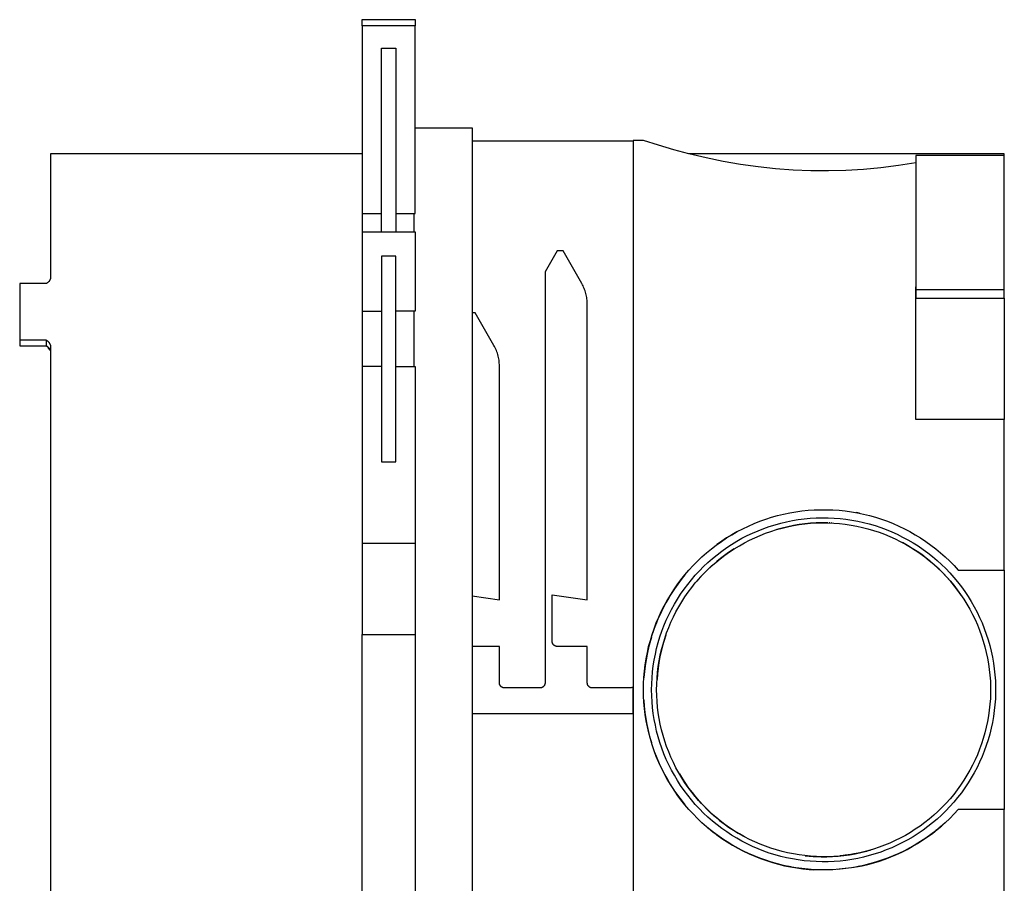
# Model space of a CAD drawing. Units: millimetres. Extents: x -201 to 201, y -200 to 200.
# Drawn here: x -201 to -89, y 101 to 200 of the extents above; entities that cross this region are included whole.
import ezdxf

# ---------------------------------------------------------------- set-up
doc = ezdxf.new("R2010")
doc.units = ezdxf.units.MM
doc.header["$MEASUREMENT"] = 0
doc.layers.add('Default', color=7, linetype='Continuous', true_color=0x000000)

msp = doc.modelspace()

# ---------------------------------------------------------------- linework, layer by layer
at = {"layer": 'Default', "color": 7, "true_color": 0xffffff}
for p, q in [((-161.81, 199.53), (-155.81, 199.53)), ((-161.81, 198.83), (-161.81, 199.53)), ((-155.81, 199.53), (-155.81, 198.83)), ((-161.81, 198.83), (-161.81, 177.47)), ((-155.81, 198.83), (-161.81, 198.83)), ((-155.81, 177.47), (-155.81, 198.83)), ((-159.63, 196.27), (-157.98, 196.27)), ((-159.63, 175.39), (-159.63, 196.27)), ((-157.98, 196.27), (-157.98, 175.39)), ((-155.81, 187.22), (-149.31, 187.22)), ((-149.31, 187.22), (-149.31, 59.33)), ((-130.97, 185.72), (-149.31, 185.72)), ((-131, 185.78), (-131, 60.78)), ((-129.81, 185.77), (-131, 185.78)), ((-131, 185.78), (-130.97, 185.78)), ((-130.97, 185.78), (-130.97, 185.72)), ((-128.1, 185.23), (-129.81, 185.77)), ((-126.37, 184.73), (-128.1, 185.23)), ((-197.31, 184.28), (-197.31, 170.06)), ((-161.81, 184.28), (-197.31, 184.28)), ((-124.64, 184.28), (-126.37, 184.73)), ((-88.74, 184.28), (-124.64, 184.28)), ((-122.69, 183.8), (-124.64, 184.28)), ((-120.73, 183.4), (-122.69, 183.8)), ((-98.81, 184.06), (-98.81, 167.85)), ((-88.74, 184.06), (-98.81, 184.06)), ((-88.74, 168.82), (-88.74, 184.28)), ((-118.76, 183.05), (-120.73, 183.4)), ((-116.77, 182.78), (-118.76, 183.05)), ((-114.78, 182.56), (-116.77, 182.78)), ((-102.78, 182.68), (-104.77, 182.49)), ((-100.79, 182.93), (-102.78, 182.68)), ((-98.81, 183.24), (-100.79, 182.93)), ((-112.78, 182.42), (-114.78, 182.56)), ((-110.78, 182.34), (-112.78, 182.42)), ((-108.77, 182.32), (-110.78, 182.34)), ((-106.77, 182.38), (-108.77, 182.32)), ((-104.77, 182.49), (-106.77, 182.38)), ((-161.81, 177.47), (-159.63, 177.47)), ((-161.81, 177.47), (-161.81, 175.39)), ((-157.98, 177.47), (-155.81, 177.47)), ((-155.92, 175.39), (-155.92, 177.47)), ((-161.81, 175.39), (-161.81, 175.39)), ((-161.81, 175.39), (-161.81, 175.39)), ((-161.81, 175.39), (-161.81, 175.39)), ((-161.81, 175.39), (-161.81, 175.39)), ((-161.81, 175.39), (-161.81, 175.38)), ((-161.81, 175.39), (-155.81, 175.39)), ((-161.81, 175.38), (-161.81, 175.37)), ((-161.81, 175.37), (-161.81, 175.31)), ((-161.81, 175.31), (-161.81, 175.03)), ((-161.81, 175.03), (-161.81, 173.97)), ((-155.81, 175.39), (-155.81, 166.35)), ((-161.81, 173.97), (-161.81, 166.35)), ((-157.98, 172.61), (-159.63, 172.61)), ((-159.63, 172.61), (-159.63, 149.2)), ((-157.98, 149.2), (-157.98, 172.61)), ((-139.64, 173.22), (-141.01, 170.83)), ((-138.97, 173.22), (-139.64, 173.22)), ((-136.84, 169.51), (-138.97, 173.22)), ((-141.01, 170.83), (-141.01, 124.08)), ((-200.81, 169.5), (-200.81, 162.43)), ((-197.81, 169.5), (-200.81, 169.5)), ((-197.78, 169.51), (-197.81, 169.5)), ((-197.75, 169.52), (-197.78, 169.51)), ((-197.73, 169.54), (-197.75, 169.52)), ((-197.7, 169.55), (-197.73, 169.54)), ((-197.68, 169.57), (-197.7, 169.55)), ((-197.65, 169.58), (-197.68, 169.57)), ((-197.63, 169.6), (-197.65, 169.58)), ((-197.6, 169.62), (-197.63, 169.6)), ((-197.58, 169.64), (-197.6, 169.62)), ((-197.56, 169.66), (-197.58, 169.64)), ((-197.54, 169.68), (-197.56, 169.66)), ((-197.51, 169.7), (-197.54, 169.68)), ((-197.49, 169.72), (-197.51, 169.7)), ((-197.47, 169.74), (-197.49, 169.72)), ((-197.46, 169.77), (-197.47, 169.74)), ((-197.44, 169.79), (-197.46, 169.77)), ((-197.42, 169.82), (-197.44, 169.79)), ((-197.41, 169.84), (-197.42, 169.82)), ((-197.39, 169.87), (-197.41, 169.84)), ((-197.38, 169.89), (-197.39, 169.87)), ((-197.36, 169.92), (-197.38, 169.89)), ((-197.35, 169.95), (-197.36, 169.92)), ((-197.34, 169.98), (-197.35, 169.95)), ((-197.33, 170), (-197.34, 169.98)), ((-197.32, 170.03), (-197.33, 170)), ((-197.31, 170.06), (-197.32, 170.03)), ((-136.76, 169.37), (-136.84, 169.51)), ((-136.69, 169.24), (-136.76, 169.37)), ((-136.63, 169.1), (-136.69, 169.24)), ((-136.56, 168.95), (-136.63, 169.1)), ((-136.51, 168.81), (-136.56, 168.95)), ((-136.45, 168.67), (-136.51, 168.81)), ((-136.41, 168.52), (-136.45, 168.67)), ((-136.37, 168.37), (-136.41, 168.52)), ((-136.33, 168.22), (-136.37, 168.37)), ((-136.3, 168.07), (-136.33, 168.22)), ((-98.81, 163.99), (-98.81, 169.12)), ((-98.81, 168.82), (-88.74, 168.82)), ((-88.74, 167.85), (-88.74, 168.82)), ((-136.27, 167.92), (-136.3, 168.07)), ((-136.25, 167.76), (-136.27, 167.92)), ((-136.23, 167.61), (-136.25, 167.76)), ((-136.22, 167.46), (-136.23, 167.61)), ((-136.21, 167.3), (-136.22, 167.46)), ((-136.21, 167.15), (-136.21, 167.3)), ((-136.21, 133.52), (-136.21, 167.15)), ((-98.81, 167.85), (-88.74, 167.85)), ((-98.81, 154.03), (-98.81, 167.85)), ((-88.74, 167.85), (-88.74, 154.03)), ((-161.81, 166.35), (-159.63, 166.35)), ((-161.81, 166.35), (-161.81, 160.05)), ((-155.81, 166.35), (-157.98, 166.35)), ((-155.92, 160.05), (-155.92, 166.35)), ((-148.97, 166.18), (-149.31, 166.18)), ((-146.84, 162.47), (-148.97, 166.18)), ((-200.81, 163.08), (-197.81, 163.08)), ((-197.81, 163.08), (-197.81, 162.43)), ((-197.81, 163.08), (-197.78, 163.07)), ((-197.78, 163.07), (-197.75, 163.05)), ((-197.75, 163.05), (-197.72, 163.03)), ((-197.72, 163.03), (-197.7, 163.01)), ((-197.7, 163.01), (-197.67, 162.99)), ((-197.67, 162.99), (-197.64, 162.97)), ((-197.64, 162.97), (-197.62, 162.95)), ((-197.62, 162.95), (-197.59, 162.93)), ((-197.59, 162.93), (-197.57, 162.91)), ((-197.57, 162.91), (-197.55, 162.88)), ((-197.55, 162.88), (-197.53, 162.86)), ((-197.53, 162.86), (-197.51, 162.83)), ((-197.51, 162.83), (-197.48, 162.81)), ((-197.48, 162.81), (-197.47, 162.78)), ((-197.47, 162.78), (-197.45, 162.75)), ((-197.45, 162.75), (-197.43, 162.72)), ((-197.43, 162.72), (-197.41, 162.7)), ((-197.41, 162.7), (-197.4, 162.67)), ((-197.4, 162.67), (-197.38, 162.64)), ((-197.38, 162.64), (-197.37, 162.61)), ((-197.37, 162.61), (-197.36, 162.58)), ((-197.36, 162.58), (-197.34, 162.55)), ((-197.34, 162.55), (-197.33, 162.51)), ((-197.33, 162.51), (-197.32, 162.48)), ((-200.81, 162.43), (-197.81, 162.43)), ((-197.81, 162.43), (-197.78, 162.41)), ((-197.78, 162.41), (-197.75, 162.39)), ((-197.75, 162.39), (-197.72, 162.38)), ((-197.72, 162.38), (-197.69, 162.36)), ((-197.69, 162.36), (-197.66, 162.34)), ((-197.66, 162.34), (-197.64, 162.31)), ((-197.64, 162.31), (-197.61, 162.29)), ((-197.61, 162.29), (-197.59, 162.27)), ((-197.59, 162.27), (-197.56, 162.24)), ((-197.56, 162.24), (-197.54, 162.22)), ((-197.36, 161.97), (-197.55, 162.22)), ((-197.54, 162.22), (-197.51, 162.19)), ((-197.51, 162.19), (-197.49, 162.17)), ((-197.49, 162.17), (-197.47, 162.14)), ((-197.47, 162.14), (-197.45, 162.11)), ((-197.45, 162.11), (-197.43, 162.08)), ((-197.43, 162.08), (-197.41, 162.05)), ((-197.41, 162.05), (-197.4, 162.02)), ((-197.4, 162.02), (-197.38, 161.99)), ((-197.38, 161.99), (-197.37, 161.96)), ((-197.37, 161.96), (-197.35, 161.93)), ((-197.35, 161.93), (-197.34, 161.9)), ((-197.34, 161.9), (-197.33, 161.86)), ((-197.33, 161.86), (-197.32, 161.83)), ((-197.32, 162.48), (-197.32, 162.45)), ((-197.32, 162.45), (-197.31, 162.42)), ((-197.32, 161.83), (-197.31, 161.8)), ((-197.31, 162.42), (-197.31, 84.13)), ((-146.76, 162.33), (-146.84, 162.47)), ((-146.68, 162.18), (-146.76, 162.33)), ((-146.62, 162.03), (-146.68, 162.18)), ((-146.55, 161.88), (-146.62, 162.03)), ((-146.49, 161.73), (-146.55, 161.88)), ((-146.44, 161.57), (-146.49, 161.73)), ((-146.39, 161.41), (-146.44, 161.57)), ((-146.35, 161.25), (-146.39, 161.41)), ((-146.31, 161.09), (-146.35, 161.25)), ((-146.28, 160.93), (-146.31, 161.09)), ((-146.25, 160.77), (-146.28, 160.93)), ((-146.23, 160.61), (-146.25, 160.77)), ((-146.22, 160.44), (-146.23, 160.61)), ((-146.21, 160.28), (-146.22, 160.44)), ((-146.21, 160.11), (-146.21, 160.28)), ((-161.81, 160.05), (-161.81, 129.55)), ((-159.63, 160.05), (-161.81, 160.05)), ((-157.98, 160.05), (-155.81, 160.05)), ((-155.81, 160.05), (-155.81, 139.91)), ((-146.21, 133.52), (-146.21, 160.11)), ((-88.74, 154.03), (-98.81, 154.03)), ((-88.74, 136.89), (-88.74, 154.03)), ((-159.63, 149.2), (-157.98, 149.2)), ((-113.17, 143.41), (-112.48, 143.53)), ((-112.48, 143.53), (-111.78, 143.63)), ((-111.78, 143.63), (-111.07, 143.7)), ((-111.07, 143.7), (-110.37, 143.75)), ((-110.37, 143.75), (-109.66, 143.77)), ((-109.66, 143.77), (-108.96, 143.77)), ((-108.96, 143.77), (-108.25, 143.75)), ((-108.25, 143.75), (-107.54, 143.7)), ((-107.54, 143.7), (-106.84, 143.63)), ((-106.84, 143.63), (-106.14, 143.53)), ((-106.14, 143.53), (-105.44, 143.41)), ((-117.23, 142.19), (-116.57, 142.45)), ((-116.57, 142.45), (-115.9, 142.69)), ((-115.9, 142.69), (-115.23, 142.9)), ((-115.23, 142.9), (-114.55, 143.09)), ((-114.55, 143.09), (-113.86, 143.26)), ((-114.18, 142.24), (-113.52, 142.39)), ((-113.86, 143.26), (-113.17, 143.41)), ((-113.52, 142.39), (-112.86, 142.53)), ((-112.86, 142.53), (-112.19, 142.64)), ((-112.19, 142.64), (-111.51, 142.73)), ((-111.51, 142.73), (-110.84, 142.79)), ((-110.84, 142.79), (-110.16, 142.83)), ((-110.16, 142.83), (-109.48, 142.85)), ((-109.48, 142.85), (-108.8, 142.85)), ((-108.8, 142.85), (-108.12, 142.82)), ((-108.12, 142.82), (-107.44, 142.76)), ((-107.44, 142.76), (-106.77, 142.69)), ((-106.77, 142.69), (-106.1, 142.59)), ((-106.1, 142.59), (-105.43, 142.46)), ((-105.22, 143.36), (-105.59, 143.44)), ((-105.44, 143.41), (-104.75, 143.26)), ((-105.43, 142.46), (-104.76, 142.32)), ((-104.75, 143.26), (-104.07, 143.09)), ((-104.07, 143.09), (-103.39, 142.9)), ((-103.39, 142.9), (-102.71, 142.69)), ((-102.71, 142.69), (-102.05, 142.45)), ((-102.05, 142.45), (-101.39, 142.19)), ((-119.19, 141.24), (-119.77, 140.91)), ((-119.75, 140.92), (-119.14, 141.27)), ((-119.14, 141.27), (-118.51, 141.59)), ((-118.51, 141.59), (-117.87, 141.9)), ((-117.87, 141.9), (-117.23, 142.19)), ((-117.39, 141.11), (-116.76, 141.38)), ((-116.76, 141.38), (-116.13, 141.63)), ((-116.13, 141.63), (-115.49, 141.85)), ((-115.93, 141.09), (-115.31, 141.3)), ((-115.49, 141.85), (-114.84, 142.06)), ((-115.31, 141.3), (-114.68, 141.5)), ((-114.84, 142.06), (-114.18, 142.24)), ((-114.68, 141.5), (-114.04, 141.68)), ((-114.01, 141.68), (-114.64, 141.51)), ((-114.04, 141.68), (-113.4, 141.83)), ((-113.38, 141.83), (-114.01, 141.68)), ((-113.4, 141.83), (-112.75, 141.96)), ((-112.74, 141.96), (-113.38, 141.83)), ((-112.75, 141.96), (-112.1, 142.07)), ((-112.09, 142.07), (-112.74, 141.96)), ((-112.1, 142.07), (-111.45, 142.15)), ((-111.44, 142.15), (-112.09, 142.07)), ((-111.45, 142.15), (-110.79, 142.22)), ((-110.79, 142.22), (-111.44, 142.15)), ((-111.44, 142.16), (-111.21, 142.18)), ((-110.14, 142.26), (-110.79, 142.22)), ((-110.79, 142.22), (-110.13, 142.26)), ((-109.49, 142.27), (-110.14, 142.26)), ((-110.13, 142.26), (-109.47, 142.27)), ((-108.83, 142.27), (-109.49, 142.27)), ((-109.47, 142.27), (-108.81, 142.27)), ((-108.81, 142.27), (-108.16, 142.24)), ((-108.6, 142.26), (-108.68, 142.26)), ((-108.36, 142.25), (-108.46, 142.26)), ((-108.16, 142.24), (-107.5, 142.19)), ((-107.5, 142.19), (-106.84, 142.11)), ((-106.84, 142.11), (-106.19, 142.02)), ((-106.19, 142.02), (-105.54, 141.9)), ((-105.54, 141.9), (-104.9, 141.76)), ((-104.9, 141.76), (-104.26, 141.59)), ((-104.76, 142.32), (-104.11, 142.15)), ((-104.26, 141.59), (-103.63, 141.41)), ((-104.11, 142.15), (-103.45, 141.96)), ((-103.63, 141.41), (-103, 141.2)), ((-103.45, 141.96), (-102.81, 141.74)), ((-102.81, 141.74), (-102.17, 141.51)), ((-102.17, 141.51), (-101.54, 141.25)), ((-101.54, 141.25), (-100.92, 140.97)), ((-101.39, 142.19), (-100.74, 141.9)), ((-100.74, 141.9), (-100.11, 141.59)), ((-100.11, 141.59), (-99.48, 141.27)), ((-99.48, 141.27), (-98.87, 140.92)), ((-121.52, 139.74), (-120.94, 140.16)), ((-120.91, 140.18), (-121.45, 139.79)), ((-120.94, 140.16), (-120.35, 140.55)), ((-120.35, 140.55), (-120.91, 140.18)), ((-120.35, 140.55), (-119.75, 140.92)), ((-119.77, 140.91), (-120.35, 140.55)), ((-119.78, 139.82), (-119.2, 140.17)), ((-119.2, 140.17), (-118.6, 140.51)), ((-118.6, 140.51), (-118, 140.82)), ((-118.33, 140), (-117.74, 140.3)), ((-118, 140.82), (-117.39, 141.11)), ((-117.74, 140.3), (-117.15, 140.58)), ((-117.15, 140.58), (-116.54, 140.84)), ((-116.54, 140.84), (-115.93, 141.09)), ((-103, 141.2), (-102.38, 140.97)), ((-102.38, 140.97), (-101.77, 140.72)), ((-101.77, 140.72), (-101.17, 140.44)), ((-101.17, 140.44), (-100.58, 140.15)), ((-100.92, 140.97), (-100.32, 140.66)), ((-100.58, 140.15), (-100, 139.84)), ((-100.32, 140.66), (-99.72, 140.34)), ((-99.72, 140.34), (-99.13, 140)), ((-98.87, 140.92), (-98.27, 140.55)), ((-98.27, 140.55), (-97.68, 140.16)), ((-97.68, 140.16), (-97.1, 139.74)), ((-155.81, 139.91), (-161.81, 139.91)), ((-155.81, 139.91), (-155.81, 129.55)), ((-122.62, 138.86), (-122.08, 139.31)), ((-122.08, 139.31), (-121.52, 139.74)), ((-121.44, 138.64), (-120.9, 139.05)), ((-120.9, 139.05), (-120.34, 139.45)), ((-120.56, 138.59), (-120.02, 138.97)), ((-120.34, 139.45), (-119.78, 139.82)), ((-119.67, 139.2), (-120.13, 138.89)), ((-120.02, 138.97), (-119.47, 139.33)), ((-119.48, 139.33), (-119.67, 139.2)), ((-119.47, 139.33), (-118.9, 139.67)), ((-118.9, 139.67), (-118.33, 140)), ((-99.77, 139.71), (-100.33, 140.02)), ((-100, 139.84), (-99.43, 139.51)), ((-99.22, 139.37), (-99.77, 139.71)), ((-99.43, 139.51), (-98.87, 139.15)), ((-98.67, 139.02), (-99.22, 139.37)), ((-99.13, 140), (-98.56, 139.64)), ((-98.87, 139.15), (-98.33, 138.78)), ((-98.14, 138.65), (-98.67, 139.02)), ((-98.56, 139.64), (-97.99, 139.25)), ((-97.99, 139.25), (-97.45, 138.85)), ((-97.1, 139.74), (-96.54, 139.31)), ((-96.54, 139.31), (-96, 138.86)), ((-124.16, 137.41), (-123.66, 137.91)), ((-123.66, 137.91), (-123.15, 138.4)), ((-123.15, 138.4), (-122.62, 138.86)), ((-122.48, 137.76), (-121.97, 138.21)), ((-121.97, 138.21), (-121.44, 138.64)), ((-121.46, 137.88), (-121.89, 137.51)), ((-121.59, 137.77), (-121.08, 138.19)), ((-121.03, 138.23), (-121.46, 137.88)), ((-121.08, 138.19), (-120.56, 138.59)), ((-120.59, 138.56), (-121.03, 138.23)), ((-120.13, 138.89), (-120.59, 138.56)), ((-98.33, 138.78), (-97.8, 138.39)), ((-97.63, 138.26), (-98.14, 138.65)), ((-97.8, 138.39), (-97.28, 137.98)), ((-97.12, 137.85), (-97.63, 138.26)), ((-97.45, 138.85), (-96.91, 138.43)), ((-97.28, 137.98), (-96.78, 137.56)), ((-96.64, 137.43), (-97.12, 137.85)), ((-96.91, 138.43), (-96.4, 137.99)), ((-96.4, 137.99), (-95.89, 137.53)), ((-96, 138.86), (-95.47, 138.4)), ((-95.47, 138.4), (-94.95, 137.91)), ((-94.95, 137.91), (-94.46, 137.41)), ((-125.1, 136.35), (-124.64, 136.89)), ((-124.64, 136.89), (-124.16, 137.41)), ((-123.91, 136.32), (-123.45, 136.82)), ((-123.45, 136.82), (-122.97, 137.3)), ((-123.03, 136.42), (-122.57, 136.88)), ((-122.97, 137.3), (-122.48, 137.76)), ((-122.51, 136.94), (-122.93, 136.52)), ((-122.57, 136.88), (-122.09, 137.34)), ((-122.07, 137.35), (-122.51, 136.94)), ((-122.09, 137.34), (-121.59, 137.77)), ((-121.89, 137.51), (-122.06, 137.36)), ((-96.78, 137.56), (-96.29, 137.11)), ((-96.16, 136.99), (-96.64, 137.43)), ((-96.29, 137.11), (-95.82, 136.65)), ((-95.7, 136.53), (-96.16, 136.99)), ((-95.89, 137.53), (-95.41, 137.06)), ((-95.41, 137.06), (-94.94, 136.57)), ((-94.46, 137.41), (-93.98, 136.89)), ((-93.98, 136.89), (-88.74, 136.89)), ((-88.74, 136.89), (-88.74, 109.66)), ((-125.97, 135.23), (-125.54, 135.8)), ((-125.51, 135.84), (-125.91, 135.31)), ((-125.54, 135.8), (-125.1, 136.35)), ((-125.1, 136.35), (-125.51, 135.84)), ((-124.78, 135.27), (-124.35, 135.8)), ((-124.35, 135.8), (-123.91, 136.32)), ((-123.91, 135.43), (-123.48, 135.93)), ((-123.35, 136.08), (-123.74, 135.63)), ((-123.48, 135.93), (-123.03, 136.42)), ((-122.93, 136.52), (-123.35, 136.08)), ((-95.82, 136.65), (-95.36, 136.18)), ((-95.26, 136.06), (-95.7, 136.53)), ((-95.36, 136.18), (-94.92, 135.68)), ((-94.83, 135.58), (-95.26, 136.06)), ((-94.94, 136.57), (-94.48, 136.06)), ((-94.92, 135.68), (-94.5, 135.18)), ((-94.48, 136.06), (-94.05, 135.54)), ((-126.75, 134.05), (-126.37, 134.64)), ((-126.29, 134.77), (-126.66, 134.21)), ((-126.19, 134.9), (-126.57, 134.33)), ((-126.37, 134.64), (-125.97, 135.23)), ((-125.91, 135.31), (-126.29, 134.77)), ((-125.79, 135.46), (-126.19, 134.9)), ((-125.58, 134.17), (-125.19, 134.73)), ((-125.19, 134.73), (-124.78, 135.27)), ((-124.72, 134.39), (-124.32, 134.92)), ((-124.32, 134.92), (-123.91, 135.43)), ((-94.42, 135.08), (-94.83, 135.58)), ((-94.5, 135.18), (-94.09, 134.66)), ((-94.03, 134.56), (-94.42, 135.08)), ((-94.09, 134.66), (-93.71, 134.12)), ((-94.05, 135.54), (-93.63, 135)), ((-93.65, 134.04), (-94.03, 134.56)), ((-93.63, 135), (-93.23, 134.45)), ((-149.31, 133.95), (-146.21, 133.52)), ((-140.21, 134.08), (-136.21, 133.52)), ((-140.21, 128.8), (-140.21, 134.08)), ((-127.46, 132.82), (-127.12, 133.44)), ((-127, 133.65), (-127.33, 133.07)), ((-126.93, 133.75), (-127.27, 133.15)), ((-127.12, 133.44), (-126.75, 134.05)), ((-126.66, 134.21), (-127, 133.65)), ((-126.57, 134.33), (-126.93, 133.75)), ((-126.29, 133.02), (-125.94, 133.6)), ((-125.94, 133.6), (-125.58, 134.17)), ((-125.45, 133.29), (-125.1, 133.85)), ((-125.1, 133.85), (-124.72, 134.39)), ((-93.71, 134.12), (-93.34, 133.57)), ((-93.34, 133.57), (-92.99, 133.01)), ((-93.23, 134.45), (-92.86, 133.89)), ((-92.86, 133.89), (-92.5, 133.31)), ((-127.63, 132.48), (-127.92, 131.89)), ((-127.59, 132.54), (-127.89, 131.93)), ((-127.78, 132.18), (-127.46, 132.82)), ((-127.33, 133.07), (-127.63, 132.48)), ((-127.27, 133.15), (-127.59, 132.54)), ((-126.93, 131.81), (-126.62, 132.42)), ((-126.62, 132.42), (-126.29, 133.02)), ((-126.11, 132.15), (-125.79, 132.73)), ((-125.79, 132.73), (-125.45, 133.29)), ((-92.99, 133.01), (-92.67, 132.44)), ((-92.67, 132.44), (-92.36, 131.86)), ((-92.5, 133.31), (-92.16, 132.72)), ((-92.16, 132.72), (-91.84, 132.12)), ((-128.17, 131.3), (-128.43, 130.66)), ((-128.35, 130.89), (-128.07, 131.54)), ((-128.12, 131.44), (-128.34, 130.91)), ((-127.89, 131.93), (-128.17, 131.3)), ((-128.07, 131.54), (-127.78, 132.18)), ((-127.48, 130.57), (-127.21, 131.2)), ((-127.21, 131.2), (-126.93, 131.81)), ((-126.68, 130.96), (-126.41, 131.56)), ((-126.41, 131.56), (-126.11, 132.15)), ((-92.36, 131.86), (-92.07, 131.26)), ((-92.07, 131.26), (-91.8, 130.66)), ((-91.84, 132.12), (-91.55, 131.51)), ((-91.55, 131.51), (-91.27, 130.88)), ((-128.67, 130.02), (-128.88, 129.37)), ((-128.83, 129.55), (-128.6, 130.22)), ((-128.43, 130.66), (-128.67, 130.02)), ((-128.6, 130.22), (-128.35, 130.89)), ((-128.34, 130.91), (-128.54, 130.37)), ((-127.72, 129.94), (-127.48, 130.57)), ((-127.18, 129.74), (-126.94, 130.36)), ((-126.94, 130.36), (-126.68, 130.96)), ((-91.8, 130.66), (-91.56, 130.05)), ((-91.56, 130.05), (-91.33, 129.43)), ((-91.27, 130.88), (-91.02, 130.25)), ((-91.02, 130.25), (-90.79, 129.62)), ((-161.81, 129.55), (-155.81, 129.55)), ((-161.81, 86.5), (-161.81, 129.55)), ((-155.81, 129.55), (-155.81, 86.5)), ((-128.91, 129.26), (-129.1, 128.62)), ((-128.88, 129.37), (-129.08, 128.71)), ((-129.03, 128.88), (-128.83, 129.55)), ((-128.14, 128.64), (-127.94, 129.29)), ((-127.94, 129.29), (-127.72, 129.94)), ((-127.58, 128.48), (-127.39, 129.12)), ((-127.26, 129.49), (-127.46, 128.88)), ((-127.39, 129.12), (-127.18, 129.74)), ((-91.33, 129.43), (-91.13, 128.8)), ((-90.79, 129.62), (-90.58, 128.97)), ((-90.58, 128.97), (-90.39, 128.32)), ((-146.21, 128.2), (-149.31, 128.2)), ((-146.21, 124.08), (-146.21, 128.2)), ((-140.21, 128.78), (-140.21, 128.8)), ((-140.21, 128.76), (-140.21, 128.78)), ((-140.21, 128.74), (-140.21, 128.76)), ((-140.2, 128.72), (-140.21, 128.74)), ((-140.2, 128.7), (-140.2, 128.72)), ((-140.2, 128.68), (-140.2, 128.7)), ((-140.19, 128.66), (-140.2, 128.68)), ((-140.19, 128.64), (-140.19, 128.66)), ((-140.18, 128.62), (-140.19, 128.64)), ((-140.17, 128.6), (-140.18, 128.62)), ((-140.17, 128.58), (-140.17, 128.6)), ((-140.16, 128.56), (-140.17, 128.58)), ((-140.15, 128.54), (-140.16, 128.56)), ((-140.14, 128.52), (-140.15, 128.54)), ((-140.13, 128.5), (-140.14, 128.52)), ((-140.12, 128.48), (-140.13, 128.5)), ((-140.11, 128.47), (-140.12, 128.48)), ((-140.09, 128.45), (-140.11, 128.47)), ((-140.08, 128.43), (-140.09, 128.45)), ((-140.07, 128.42), (-140.08, 128.43)), ((-140.05, 128.4), (-140.07, 128.42)), ((-140.04, 128.38), (-140.05, 128.4)), ((-140.03, 128.37), (-140.04, 128.38)), ((-140.01, 128.36), (-140.03, 128.37)), ((-139.99, 128.34), (-140.01, 128.36)), ((-139.98, 128.33), (-139.99, 128.34)), ((-139.96, 128.32), (-139.98, 128.33)), ((-139.94, 128.3), (-139.96, 128.32)), ((-139.93, 128.29), (-139.94, 128.3)), ((-139.91, 128.28), (-139.93, 128.29)), ((-139.89, 128.27), (-139.91, 128.28)), ((-139.87, 128.26), (-139.89, 128.27)), ((-139.85, 128.25), (-139.87, 128.26)), ((-139.83, 128.24), (-139.85, 128.25)), ((-139.81, 128.24), (-139.83, 128.24)), ((-139.79, 128.23), (-139.81, 128.24)), ((-139.77, 128.22), (-139.79, 128.23)), ((-139.75, 128.22), (-139.77, 128.22)), ((-139.73, 128.21), (-139.75, 128.22)), ((-139.71, 128.21), (-139.73, 128.21)), ((-139.69, 128.21), (-139.71, 128.21)), ((-139.67, 128.2), (-139.69, 128.21)), ((-139.65, 128.2), (-139.67, 128.2)), ((-139.63, 128.2), (-139.65, 128.2)), ((-139.61, 128.2), (-139.63, 128.2)), ((-136.21, 128.2), (-139.61, 128.2)), ((-136.21, 124.08), (-136.21, 128.2)), ((-129.25, 128.04), (-129.4, 127.37)), ((-129.26, 127.98), (-129.4, 127.32)), ((-129.37, 127.5), (-129.22, 128.19)), ((-129.1, 128.62), (-129.26, 127.98)), ((-129.08, 128.71), (-129.25, 128.04)), ((-129.22, 128.19), (-129.03, 128.88)), ((-128.46, 127.32), (-128.31, 127.99)), ((-128.31, 127.99), (-128.14, 128.64)), ((-127.9, 127.2), (-127.75, 127.85)), ((-127.64, 128.26), (-127.8, 127.64)), ((-127.75, 127.85), (-127.58, 128.48)), ((-127.46, 128.88), (-127.64, 128.26)), ((-91.13, 128.8), (-90.95, 128.17)), ((-90.95, 128.17), (-90.79, 127.53)), ((-90.39, 128.32), (-90.23, 127.66)), ((-129.62, 126.1), (-129.51, 126.8)), ((-129.52, 126.7), (-129.62, 126.02)), ((-129.52, 126.67), (-129.62, 126.01)), ((-129.4, 127.37), (-129.52, 126.7)), ((-129.4, 127.32), (-129.52, 126.67)), ((-129.51, 126.8), (-129.37, 127.5)), ((-128.7, 125.99), (-128.59, 126.66)), ((-128.59, 126.66), (-128.46, 127.32)), ((-127.94, 127.01), (-128.05, 126.38)), ((-128.02, 126.56), (-127.9, 127.2)), ((-127.8, 127.64), (-127.94, 127.01)), ((-90.79, 127.53), (-90.65, 126.88)), ((-90.65, 126.88), (-90.54, 126.23)), ((-90.23, 127.66), (-90.09, 126.99)), ((-90.09, 126.99), (-89.97, 126.32)), ((-129.62, 126.02), (-129.71, 125.34)), ((-129.7, 125.4), (-129.62, 126.1)), ((-129.62, 126.01), (-129.7, 125.34)), ((-128.78, 125.31), (-128.7, 125.99)), ((-128.15, 125.74), (-128.22, 125.1)), ((-128.21, 125.25), (-128.13, 125.91)), ((-128.05, 126.38), (-128.15, 125.74)), ((-128.13, 125.91), (-128.02, 126.56)), ((-90.54, 126.23), (-90.45, 125.58)), ((-90.45, 125.58), (-90.38, 124.92)), ((-89.97, 126.32), (-89.88, 125.65)), ((-89.88, 125.65), (-89.81, 124.97)), ((-129.8, 123.98), (-129.76, 124.69)), ((-129.76, 124.69), (-129.7, 125.4)), ((-129.7, 125.34), (-129.76, 124.68)), ((-129.73, 125.11), (-129.76, 124.65)), ((-128.87, 123.96), (-128.84, 124.63)), ((-128.84, 124.63), (-128.78, 125.31)), ((-128.3, 123.93), (-128.26, 124.59)), ((-128.22, 125.1), (-128.27, 124.46)), ((-128.26, 124.59), (-128.21, 125.25)), ((-90.38, 124.92), (-90.33, 124.26)), ((-89.81, 124.97), (-89.76, 124.29)), ((-146.21, 124.06), (-146.21, 124.08)), ((-146.21, 124.04), (-146.21, 124.06)), ((-146.21, 124.02), (-146.21, 124.04)), ((-146.2, 124), (-146.21, 124.02)), ((-146.2, 123.97), (-146.2, 124)), ((-146.2, 123.95), (-146.2, 123.97)), ((-146.19, 123.93), (-146.2, 123.95)), ((-146.19, 123.91), (-146.19, 123.93)), ((-146.18, 123.89), (-146.19, 123.91)), ((-146.17, 123.87), (-146.18, 123.89)), ((-146.17, 123.85), (-146.17, 123.87)), ((-146.16, 123.83), (-146.17, 123.85)), ((-146.15, 123.82), (-146.16, 123.83)), ((-146.14, 123.8), (-146.15, 123.82)), ((-146.13, 123.78), (-146.14, 123.8)), ((-146.12, 123.76), (-146.13, 123.78)), ((-146.11, 123.74), (-146.12, 123.76)), ((-146.09, 123.73), (-146.11, 123.74)), ((-146.08, 123.71), (-146.09, 123.73)), ((-146.07, 123.69), (-146.08, 123.71)), ((-146.05, 123.68), (-146.07, 123.69)), ((-146.04, 123.66), (-146.05, 123.68)), ((-146.03, 123.65), (-146.04, 123.66)), ((-146.01, 123.63), (-146.03, 123.65)), ((-145.99, 123.62), (-146.01, 123.63)), ((-145.98, 123.61), (-145.99, 123.62)), ((-145.96, 123.59), (-145.98, 123.61)), ((-145.94, 123.58), (-145.96, 123.59)), ((-145.93, 123.57), (-145.94, 123.58)), ((-145.91, 123.56), (-145.93, 123.57)), ((-145.89, 123.55), (-145.91, 123.56)), ((-145.87, 123.54), (-145.89, 123.55)), ((-145.85, 123.53), (-145.87, 123.54)), ((-145.83, 123.52), (-145.85, 123.53)), ((-145.81, 123.51), (-145.83, 123.52)), ((-145.79, 123.51), (-145.81, 123.51)), ((-145.77, 123.5), (-145.79, 123.51)), ((-145.75, 123.5), (-145.77, 123.5)), ((-145.73, 123.49), (-145.75, 123.5)), ((-145.71, 123.49), (-145.73, 123.49)), ((-145.69, 123.48), (-145.71, 123.49)), ((-145.67, 123.48), (-145.69, 123.48)), ((-145.65, 123.48), (-145.67, 123.48)), ((-145.63, 123.48), (-145.65, 123.48)), ((-145.61, 123.48), (-145.63, 123.48)), ((-141.61, 123.48), (-145.61, 123.48)), ((-141.59, 123.48), (-141.61, 123.48)), ((-141.57, 123.48), (-141.59, 123.48)), ((-141.55, 123.48), (-141.57, 123.48)), ((-141.53, 123.48), (-141.55, 123.48)), ((-141.51, 123.49), (-141.53, 123.48)), ((-141.49, 123.49), (-141.51, 123.49)), ((-141.47, 123.49), (-141.49, 123.49)), ((-141.45, 123.5), (-141.47, 123.49)), ((-141.43, 123.5), (-141.45, 123.5)), ((-141.41, 123.51), (-141.43, 123.5)), ((-141.39, 123.52), (-141.41, 123.51)), ((-141.37, 123.53), (-141.39, 123.52)), ((-141.35, 123.54), (-141.37, 123.53)), ((-141.33, 123.54), (-141.35, 123.54)), ((-141.31, 123.55), (-141.33, 123.54)), ((-141.3, 123.56), (-141.31, 123.55)), ((-141.28, 123.58), (-141.3, 123.56)), ((-141.26, 123.59), (-141.28, 123.58)), ((-141.25, 123.6), (-141.26, 123.59)), ((-141.23, 123.61), (-141.25, 123.6)), ((-141.21, 123.63), (-141.23, 123.61)), ((-141.2, 123.64), (-141.21, 123.63)), ((-141.18, 123.65), (-141.2, 123.64)), ((-141.17, 123.67), (-141.18, 123.65)), ((-141.16, 123.68), (-141.17, 123.67)), ((-141.14, 123.7), (-141.16, 123.68)), ((-141.13, 123.72), (-141.14, 123.7)), ((-141.12, 123.73), (-141.13, 123.72)), ((-141.11, 123.75), (-141.12, 123.73)), ((-141.1, 123.77), (-141.11, 123.75)), ((-141.08, 123.78), (-141.1, 123.77)), ((-141.07, 123.82), (-141.08, 123.8)), ((-141.08, 123.8), (-141.08, 123.78)), ((-141.06, 123.84), (-141.07, 123.82)), ((-141.05, 123.86), (-141.06, 123.84)), ((-141.04, 123.88), (-141.05, 123.86)), ((-141.03, 123.92), (-141.04, 123.9)), ((-141.04, 123.9), (-141.04, 123.88)), ((-141.02, 123.96), (-141.03, 123.94)), ((-141.03, 123.94), (-141.03, 123.92)), ((-141.01, 124), (-141.02, 123.98)), ((-141.02, 123.98), (-141.02, 123.96)), ((-141.01, 124.08), (-141.01, 124.06)), ((-141.01, 124.06), (-141.01, 124.04)), ((-141.01, 124.04), (-141.01, 124.02)), ((-141.01, 124.02), (-141.01, 124)), ((-136.21, 124.06), (-136.21, 124.08)), ((-136.21, 124.04), (-136.21, 124.06)), ((-136.21, 124.02), (-136.21, 124.04)), ((-136.2, 124), (-136.21, 124.02)), ((-136.2, 123.97), (-136.2, 124)), ((-136.2, 123.95), (-136.2, 123.97)), ((-136.19, 123.93), (-136.2, 123.95)), ((-136.19, 123.91), (-136.19, 123.93)), ((-136.18, 123.89), (-136.19, 123.91)), ((-136.17, 123.87), (-136.18, 123.89)), ((-136.17, 123.85), (-136.17, 123.87)), ((-136.16, 123.83), (-136.17, 123.85)), ((-136.15, 123.82), (-136.16, 123.83)), ((-136.14, 123.8), (-136.15, 123.82)), ((-136.13, 123.78), (-136.14, 123.8)), ((-136.12, 123.76), (-136.13, 123.78)), ((-136.11, 123.74), (-136.12, 123.76)), ((-136.09, 123.73), (-136.11, 123.74)), ((-136.08, 123.71), (-136.09, 123.73)), ((-136.07, 123.69), (-136.08, 123.71)), ((-136.05, 123.68), (-136.07, 123.69)), ((-136.04, 123.66), (-136.05, 123.68)), ((-136.03, 123.65), (-136.04, 123.66)), ((-136.01, 123.63), (-136.03, 123.65)), ((-135.99, 123.62), (-136.01, 123.63)), ((-135.98, 123.61), (-135.99, 123.62)), ((-135.96, 123.59), (-135.98, 123.61)), ((-135.94, 123.58), (-135.96, 123.59)), ((-135.93, 123.57), (-135.94, 123.58)), ((-135.91, 123.56), (-135.93, 123.57)), ((-135.89, 123.55), (-135.91, 123.56)), ((-135.87, 123.54), (-135.89, 123.55)), ((-135.85, 123.53), (-135.87, 123.54)), ((-135.83, 123.52), (-135.85, 123.53)), ((-135.81, 123.51), (-135.83, 123.52)), ((-135.79, 123.51), (-135.81, 123.51)), ((-135.77, 123.5), (-135.79, 123.51)), ((-135.75, 123.5), (-135.77, 123.5)), ((-135.73, 123.49), (-135.75, 123.5)), ((-135.71, 123.49), (-135.73, 123.49)), ((-135.69, 123.48), (-135.71, 123.49)), ((-135.67, 123.48), (-135.69, 123.48)), ((-135.65, 123.48), (-135.67, 123.48)), ((-135.63, 123.48), (-135.65, 123.48)), ((-135.61, 123.48), (-135.63, 123.48)), ((-131.61, 123.48), (-135.61, 123.48)), ((-131.53, 123.48), (-131.61, 123.48)), ((-131.45, 123.48), (-131.53, 123.48)), ((-131.37, 123.49), (-131.45, 123.48)), ((-131.29, 123.5), (-131.37, 123.49)), ((-131.21, 123.51), (-131.29, 123.5)), ((-131.13, 123.52), (-131.21, 123.51)), ((-131.05, 123.54), (-131.13, 123.52)), ((-130.97, 123.56), (-131.05, 123.54)), ((-130.97, 120.56), (-130.97, 123.56)), ((-129.81, 123.28), (-129.8, 123.98)), ((-129.8, 122.57), (-129.81, 123.28)), ((-128.89, 123.28), (-128.87, 123.96)), ((-128.87, 122.6), (-128.89, 123.28)), ((-128.31, 123.28), (-128.3, 123.93)), ((-128.3, 122.62), (-128.31, 123.28)), ((-90.33, 124.26), (-90.31, 123.61)), ((-90.31, 123.61), (-90.31, 122.95)), ((-89.76, 124.29), (-89.73, 123.62)), ((-89.73, 123.62), (-89.73, 122.94)), ((-129.76, 121.86), (-129.8, 122.57)), ((-128.84, 121.92), (-128.87, 122.6)), ((-128.26, 121.96), (-128.3, 122.62)), ((-90.33, 122.29), (-90.38, 121.63)), ((-90.31, 122.95), (-90.33, 122.29)), ((-89.76, 122.26), (-89.81, 121.58)), ((-89.73, 122.94), (-89.76, 122.26)), ((-129.77, 122.09), (-129.72, 121.4)), ((-129.7, 121.15), (-129.76, 121.86)), ((-129.72, 121.4), (-129.65, 120.7)), ((-129.61, 120.45), (-129.7, 121.15)), ((-128.78, 121.24), (-128.84, 121.92)), ((-128.7, 120.57), (-128.78, 121.24)), ((-128.21, 121.3), (-128.26, 121.96)), ((-128.13, 120.65), (-128.21, 121.3)), ((-90.38, 121.63), (-90.45, 120.97)), ((-89.81, 121.58), (-89.88, 120.9)), ((-149.31, 120.56), (-130.97, 120.56)), ((-129.65, 120.7), (-129.55, 120.01)), ((-129.5, 119.75), (-129.61, 120.45)), ((-129.55, 120.01), (-129.42, 119.32)), ((-128.59, 119.89), (-128.7, 120.57)), ((-128.02, 119.99), (-128.13, 120.65)), ((-127.9, 119.35), (-128.02, 119.99)), ((-90.54, 120.32), (-90.65, 119.67)), ((-90.45, 120.97), (-90.54, 120.32)), ((-89.97, 120.23), (-90.09, 119.56)), ((-89.88, 120.9), (-89.97, 120.23)), ((-129.37, 119.05), (-129.5, 119.75)), ((-129.42, 119.32), (-129.28, 118.64)), ((-129.21, 118.36), (-129.37, 119.05)), ((-128.46, 119.23), (-128.59, 119.89)), ((-128.31, 118.56), (-128.46, 119.23)), ((-127.75, 118.7), (-127.9, 119.35)), ((-90.79, 119.02), (-90.95, 118.38)), ((-90.65, 119.67), (-90.79, 119.02)), ((-90.23, 118.9), (-90.39, 118.24)), ((-90.09, 119.56), (-90.23, 118.9)), ((-129.28, 118.64), (-129.11, 117.96)), ((-129.03, 117.68), (-129.21, 118.36)), ((-129.11, 117.96), (-128.91, 117.29)), ((-128.83, 117), (-129.03, 117.68)), ((-128.14, 117.91), (-128.31, 118.56)), ((-127.94, 117.26), (-128.14, 117.91)), ((-127.58, 118.07), (-127.75, 118.7)), ((-127.39, 117.44), (-127.58, 118.07)), ((-91.13, 117.75), (-91.33, 117.12)), ((-90.95, 118.38), (-91.13, 117.75)), ((-90.39, 118.24), (-90.58, 117.58)), ((-128.6, 116.33), (-128.83, 117)), ((-127.72, 116.62), (-127.94, 117.26)), ((-127.48, 115.98), (-127.72, 116.62)), ((-127.18, 116.81), (-127.39, 117.44)), ((-126.94, 116.2), (-127.18, 116.81)), ((-91.33, 117.12), (-91.56, 116.5)), ((-90.79, 116.94), (-91.02, 116.3)), ((-90.58, 117.58), (-90.79, 116.94)), ((-128.35, 115.67), (-128.6, 116.33)), ((-128.54, 116.18), (-128.29, 115.54)), ((-128.07, 115.01), (-128.35, 115.67)), ((-128.29, 115.54), (-128.02, 114.9)), ((-127.21, 115.35), (-127.48, 115.98)), ((-126.68, 115.59), (-126.94, 116.2)), ((-126.41, 114.99), (-126.68, 115.59)), ((-91.8, 115.89), (-92.07, 115.29)), ((-91.56, 116.5), (-91.8, 115.89)), ((-91.27, 115.67), (-91.55, 115.04)), ((-91.02, 116.3), (-91.27, 115.67)), ((-127.77, 114.37), (-128.07, 115.01)), ((-128.02, 114.9), (-127.73, 114.27)), ((-127.46, 113.74), (-127.77, 114.37)), ((-126.93, 114.74), (-127.21, 115.35)), ((-126.62, 114.13), (-126.93, 114.74)), ((-126.11, 114.4), (-126.41, 114.99)), ((-125.79, 113.82), (-126.11, 114.4)), ((-92.36, 114.69), (-92.67, 114.11)), ((-92.07, 115.29), (-92.36, 114.69)), ((-91.84, 114.43), (-92.16, 113.83)), ((-91.55, 115.04), (-91.84, 114.43)), ((-127.73, 114.27), (-127.41, 113.65)), ((-127.11, 113.11), (-127.46, 113.74)), ((-127.41, 113.65), (-127.07, 113.05)), ((-126.29, 113.54), (-126.62, 114.13)), ((-125.94, 112.95), (-126.29, 113.54)), ((-125.45, 113.26), (-125.79, 113.82)), ((-125.72, 113.7), (-125.38, 113.15)), ((-125.1, 112.7), (-125.45, 113.26)), ((-92.99, 113.54), (-93.34, 112.98)), ((-92.67, 114.11), (-92.99, 113.54)), ((-92.5, 113.24), (-92.86, 112.67)), ((-92.16, 113.83), (-92.5, 113.24)), ((-126.75, 112.5), (-127.11, 113.11)), ((-127.07, 113.05), (-126.72, 112.45)), ((-126.37, 111.91), (-126.75, 112.5)), ((-126.72, 112.45), (-126.34, 111.87)), ((-125.58, 112.38), (-125.94, 112.95)), ((-125.19, 111.82), (-125.58, 112.38)), ((-125.38, 113.15), (-125.03, 112.61)), ((-124.72, 112.16), (-125.1, 112.7)), ((-125.03, 112.61), (-124.67, 112.09)), ((-124.32, 111.63), (-124.72, 112.16)), ((-124.67, 112.09), (-124.28, 111.58)), ((-93.71, 112.43), (-94.09, 111.9)), ((-93.34, 112.98), (-93.71, 112.43)), ((-93.23, 112.1), (-93.63, 111.55)), ((-92.86, 112.67), (-93.23, 112.1)), ((-125.97, 111.32), (-126.37, 111.91)), ((-126.34, 111.87), (-125.95, 111.3)), ((-125.54, 110.76), (-125.97, 111.32)), ((-125.95, 111.3), (-125.53, 110.74)), ((-124.78, 111.28), (-125.19, 111.82)), ((-124.35, 110.75), (-124.78, 111.28)), ((-123.91, 111.12), (-124.32, 111.63)), ((-124.28, 111.58), (-123.88, 111.09)), ((-123.48, 110.62), (-123.91, 111.12)), ((-123.88, 111.09), (-123.46, 110.6)), ((-123.54, 110.69), (-123.85, 111.04)), ((-94.5, 111.37), (-94.92, 110.87)), ((-94.09, 111.9), (-94.5, 111.37)), ((-94.05, 111.01), (-94.48, 110.49)), ((-93.63, 111.55), (-94.05, 111.01)), ((-125.1, 110.2), (-125.54, 110.76)), ((-125.53, 110.74), (-125.1, 110.2)), ((-124.64, 109.66), (-125.1, 110.2)), ((-123.91, 110.23), (-124.35, 110.75)), ((-123.45, 109.74), (-123.91, 110.23)), ((-123.23, 110.34), (-123.54, 110.69)), ((-123.03, 110.14), (-123.48, 110.62)), ((-123.46, 110.6), (-123.03, 110.13)), ((-122.57, 109.67), (-123.03, 110.14)), ((-123.03, 110.13), (-122.58, 109.68)), ((-95.82, 109.9), (-96.29, 109.44)), ((-95.36, 110.38), (-95.82, 109.9)), ((-94.94, 109.98), (-95.41, 109.49)), ((-94.92, 110.87), (-95.36, 110.38)), ((-94.48, 110.49), (-94.94, 109.98)), ((-124.16, 109.14), (-124.64, 109.66)), ((-123.66, 108.64), (-124.16, 109.14)), ((-122.97, 109.25), (-123.45, 109.74)), ((-122.48, 108.79), (-122.97, 109.25)), ((-122.58, 109.68), (-122.11, 109.24)), ((-122.09, 109.21), (-122.57, 109.67)), ((-121.97, 108.34), (-122.48, 108.79)), ((-122.11, 109.24), (-121.63, 108.82)), ((-121.59, 108.78), (-122.09, 109.21)), ((-121.63, 108.82), (-121.14, 108.41)), ((-121.08, 108.36), (-121.59, 108.78)), ((-96.78, 109), (-97.28, 108.57)), ((-96.29, 109.44), (-96.78, 109)), ((-95.89, 109.02), (-96.4, 108.56)), ((-95.41, 109.49), (-95.89, 109.02)), ((-94.46, 109.14), (-94.95, 108.64)), ((-93.98, 109.66), (-94.46, 109.14)), ((-88.74, 109.66), (-93.98, 109.66)), ((-88.74, 92.53), (-88.74, 109.66)), ((-123.15, 108.15), (-123.66, 108.64)), ((-122.62, 107.69), (-123.15, 108.15)), ((-122.08, 107.24), (-122.62, 107.69)), ((-122.51, 107.59), (-122.34, 107.45)), ((-121.44, 107.91), (-121.97, 108.34)), ((-120.9, 107.5), (-121.44, 107.91)), ((-121.14, 108.41), (-120.63, 108.02)), ((-120.56, 107.96), (-121.08, 108.36)), ((-120.63, 108.02), (-120.12, 107.65)), ((-120.02, 107.58), (-120.56, 107.96)), ((-120.12, 107.65), (-119.58, 107.3)), ((-98.33, 107.77), (-98.87, 107.4)), ((-97.8, 108.16), (-98.33, 107.77)), ((-97.45, 107.7), (-97.99, 107.3)), ((-97.28, 108.57), (-97.8, 108.16)), ((-96.91, 108.12), (-97.45, 107.7)), ((-96.4, 108.56), (-96.91, 108.12)), ((-96, 107.69), (-96.54, 107.24)), ((-96.39, 107.36), (-95.87, 107.8)), ((-96.11, 107.59), (-96.32, 107.42)), ((-95.9, 107.77), (-96.11, 107.59)), ((-95.47, 108.15), (-96, 107.69)), ((-94.95, 108.64), (-95.47, 108.15)), ((-122.3, 107.42), (-122.13, 107.28)), ((-122.09, 107.25), (-121.92, 107.11)), ((-121.52, 106.81), (-122.08, 107.24)), ((-121.36, 106.69), (-121.88, 107.08)), ((-121.88, 107.08), (-121.7, 106.94)), ((-120.94, 106.4), (-121.52, 106.81)), ((-121.45, 106.76), (-120.88, 106.35)), ((-120.84, 106.32), (-121.36, 106.69)), ((-120.34, 107.1), (-120.9, 107.5)), ((-119.78, 106.73), (-120.34, 107.1)), ((-119.47, 107.22), (-120.02, 107.58)), ((-119.2, 106.38), (-119.78, 106.73)), ((-119.58, 107.3), (-119.04, 106.96)), ((-118.9, 106.88), (-119.47, 107.22)), ((-119.04, 106.96), (-118.49, 106.64)), ((-118.33, 106.55), (-118.9, 106.88)), ((-117.74, 106.25), (-118.33, 106.55)), ((-100, 106.71), (-100.58, 106.4)), ((-99.43, 107.05), (-100, 106.71)), ((-99.13, 106.55), (-99.72, 106.21)), ((-98.87, 107.4), (-99.43, 107.05)), ((-98.56, 106.92), (-99.13, 106.55)), ((-97.99, 107.3), (-98.56, 106.92)), ((-97.5, 106.52), (-98.05, 106.14)), ((-98.04, 106.15), (-97.48, 106.53)), ((-97.1, 106.81), (-97.68, 106.4)), ((-96.95, 106.92), (-97.5, 106.52)), ((-97.48, 106.53), (-96.93, 106.93)), ((-96.54, 107.24), (-97.1, 106.81)), ((-96.93, 106.93), (-96.39, 107.36)), ((-96.32, 107.41), (-96.52, 107.25)), ((-120.35, 106), (-120.94, 106.4)), ((-120.88, 106.35), (-120.28, 105.96)), ((-120.3, 105.97), (-120.84, 106.32)), ((-119.75, 105.63), (-120.35, 106)), ((-119.75, 105.63), (-120.3, 105.97)), ((-120.28, 105.96), (-119.68, 105.59)), ((-119.14, 105.28), (-119.75, 105.63)), ((-119.19, 105.31), (-119.75, 105.63)), ((-119.68, 105.59), (-119.06, 105.24)), ((-118.6, 106.05), (-119.2, 106.38)), ((-118, 105.73), (-118.6, 106.05)), ((-117.39, 105.44), (-118, 105.73)), ((-117.15, 105.97), (-117.74, 106.25)), ((-116.76, 105.17), (-117.39, 105.44)), ((-116.54, 105.71), (-117.15, 105.97)), ((-115.93, 105.47), (-116.54, 105.71)), ((-115.31, 105.25), (-115.93, 105.47)), ((-103, 105.35), (-103.63, 105.15)), ((-102.38, 105.58), (-103, 105.35)), ((-101.77, 105.83), (-102.38, 105.58)), ((-101.17, 106.11), (-101.77, 105.83)), ((-100.92, 105.58), (-101.54, 105.3)), ((-100.58, 106.4), (-101.17, 106.11)), ((-100.32, 105.89), (-100.92, 105.58)), ((-99.72, 106.21), (-100.32, 105.89)), ((-99.8, 105.11), (-99.21, 105.43)), ((-98.87, 105.63), (-99.48, 105.28)), ((-99.21, 105.43), (-98.62, 105.78)), ((-98.61, 105.78), (-99.19, 105.44)), ((-98.27, 106), (-98.87, 105.63)), ((-98.62, 105.78), (-98.04, 106.15)), ((-98.05, 106.14), (-98.61, 105.78)), ((-97.68, 106.4), (-98.27, 106)), ((-118.51, 104.96), (-119.14, 105.28)), ((-119.06, 105.24), (-118.43, 104.91)), ((-117.87, 104.65), (-118.51, 104.96)), ((-118.43, 104.91), (-117.79, 104.61)), ((-117.23, 104.37), (-117.87, 104.65)), ((-117.79, 104.61), (-117.14, 104.33)), ((-116.57, 104.1), (-117.23, 104.37)), ((-117.14, 104.33), (-116.48, 104.07)), ((-116.13, 104.92), (-116.76, 105.17)), ((-115.49, 104.7), (-116.13, 104.92)), ((-114.84, 104.5), (-115.49, 104.7)), ((-114.68, 105.05), (-115.31, 105.25)), ((-114.18, 104.31), (-114.84, 104.5)), ((-114.04, 104.87), (-114.68, 105.05)), ((-113.52, 104.16), (-114.18, 104.31)), ((-113.4, 104.72), (-114.04, 104.87)), ((-112.75, 104.59), (-113.4, 104.72)), ((-112.1, 104.48), (-112.75, 104.59)), ((-111.45, 104.4), (-112.1, 104.48)), ((-110.79, 104.33), (-111.45, 104.4)), ((-111.42, 104.39), (-111.2, 104.37)), ((-111.19, 104.37), (-110.97, 104.35)), ((-110.95, 104.35), (-110.73, 104.33)), ((-110.13, 104.29), (-110.79, 104.33)), ((-110.72, 104.33), (-110.5, 104.31)), ((-110.48, 104.31), (-110.26, 104.3)), ((-110.25, 104.3), (-109.6, 104.28)), ((-109.47, 104.28), (-110.13, 104.29)), ((-109.55, 104.28), (-109.78, 104.28)), ((-109.6, 104.28), (-108.94, 104.28)), ((-108.81, 104.28), (-109.47, 104.28)), ((-108.94, 104.28), (-108.29, 104.31)), ((-108.16, 104.31), (-108.81, 104.28)), ((-108.29, 104.31), (-107.64, 104.35)), ((-107.5, 104.36), (-108.16, 104.31)), ((-107.64, 104.35), (-106.99, 104.42)), ((-106.84, 104.44), (-107.5, 104.36)), ((-106.9, 104.43), (-107.43, 104.37)), ((-106.99, 104.42), (-106.35, 104.51)), ((-106.38, 104.5), (-106.9, 104.43)), ((-106.19, 104.53), (-106.84, 104.44)), ((-105.86, 104.59), (-106.38, 104.5)), ((-106.35, 104.51), (-105.7, 104.62)), ((-105.54, 104.65), (-106.19, 104.53)), ((-105.34, 104.7), (-105.86, 104.59)), ((-105.7, 104.62), (-105.06, 104.76)), ((-104.9, 104.79), (-105.54, 104.65)), ((-104.76, 104.23), (-105.43, 104.09)), ((-105.06, 104.76), (-104.43, 104.91)), ((-104.26, 104.96), (-104.9, 104.79)), ((-104.11, 104.4), (-104.76, 104.23)), ((-104.4, 104.92), (-104.21, 104.98)), ((-103.63, 105.15), (-104.26, 104.96)), ((-104.18, 104.98), (-103.98, 105.04)), ((-103.45, 104.59), (-104.11, 104.4)), ((-102.81, 104.81), (-103.45, 104.59)), ((-102.17, 105.05), (-102.81, 104.81)), ((-102.3, 104.01), (-101.66, 104.25)), ((-101.54, 105.3), (-102.17, 105.05)), ((-101.39, 104.37), (-102.05, 104.1)), ((-101.66, 104.25), (-101.03, 104.52)), ((-100.74, 104.65), (-101.39, 104.37)), ((-101.03, 104.52), (-100.41, 104.8)), ((-100.11, 104.96), (-100.74, 104.65)), ((-100.41, 104.8), (-99.8, 105.11)), ((-99.48, 105.28), (-100.11, 104.96)), ((-115.9, 103.87), (-116.57, 104.1)), ((-116.48, 104.07), (-115.81, 103.83)), ((-115.23, 103.65), (-115.9, 103.87)), ((-115.81, 103.83), (-115.14, 103.62)), ((-114.55, 103.46), (-115.23, 103.65)), ((-115.14, 103.62), (-114.45, 103.43)), ((-113.86, 103.29), (-114.55, 103.46)), ((-114.45, 103.43), (-113.76, 103.26)), ((-113.17, 103.14), (-113.86, 103.29)), ((-113.76, 103.26), (-113.07, 103.12)), ((-112.86, 104.02), (-113.52, 104.16)), ((-113.03, 103.11), (-113.39, 103.19)), ((-112.48, 103.02), (-113.17, 103.14)), ((-113.07, 103.12), (-112.37, 103)), ((-112.19, 103.91), (-112.86, 104.02)), ((-111.51, 103.82), (-112.19, 103.91)), ((-110.84, 103.76), (-111.51, 103.82)), ((-110.16, 103.72), (-110.84, 103.76)), ((-109.48, 103.7), (-110.16, 103.72)), ((-108.8, 103.7), (-109.48, 103.7)), ((-108.12, 103.73), (-108.8, 103.7)), ((-107.44, 103.79), (-108.12, 103.73)), ((-106.77, 103.86), (-107.44, 103.79)), ((-106.1, 103.96), (-106.77, 103.86)), ((-105.44, 103.14), (-106.14, 103.02)), ((-105.43, 104.09), (-106.1, 103.96)), ((-105.22, 103.19), (-105.84, 103.07)), ((-105.59, 103.11), (-104.92, 103.25)), ((-104.75, 103.29), (-105.44, 103.14)), ((-104.92, 103.25), (-104.26, 103.41)), ((-104.07, 103.46), (-104.75, 103.29)), ((-104.26, 103.41), (-103.6, 103.58)), ((-103.39, 103.65), (-104.07, 103.46)), ((-103.6, 103.58), (-102.95, 103.79)), ((-102.71, 103.87), (-103.39, 103.65)), ((-102.95, 103.79), (-102.3, 104.01)), ((-102.05, 104.1), (-102.71, 103.87)), ((-111.78, 102.92), (-112.48, 103.02)), ((-112.37, 103), (-111.67, 102.91)), ((-111.07, 102.85), (-111.78, 102.92)), ((-111.67, 102.91), (-110.96, 102.84)), ((-110.37, 102.8), (-111.07, 102.85)), ((-110.9, 102.84), (-110.69, 102.82)), ((-110.63, 102.82), (-110.41, 102.8)), ((-109.66, 102.78), (-110.37, 102.8)), ((-108.96, 102.78), (-109.66, 102.78)), ((-108.25, 102.8), (-108.96, 102.78)), ((-107.54, 102.85), (-108.25, 102.8)), ((-107.09, 102.89), (-107.72, 102.84)), ((-106.84, 102.92), (-107.54, 102.85)), ((-106.46, 102.97), (-107.09, 102.89)), ((-106.14, 103.02), (-106.84, 102.92)), ((-105.84, 103.07), (-106.46, 102.97))]:
    msp.add_line(p, q, dxfattribs=at)

doc.saveas('drawing.dxf')
